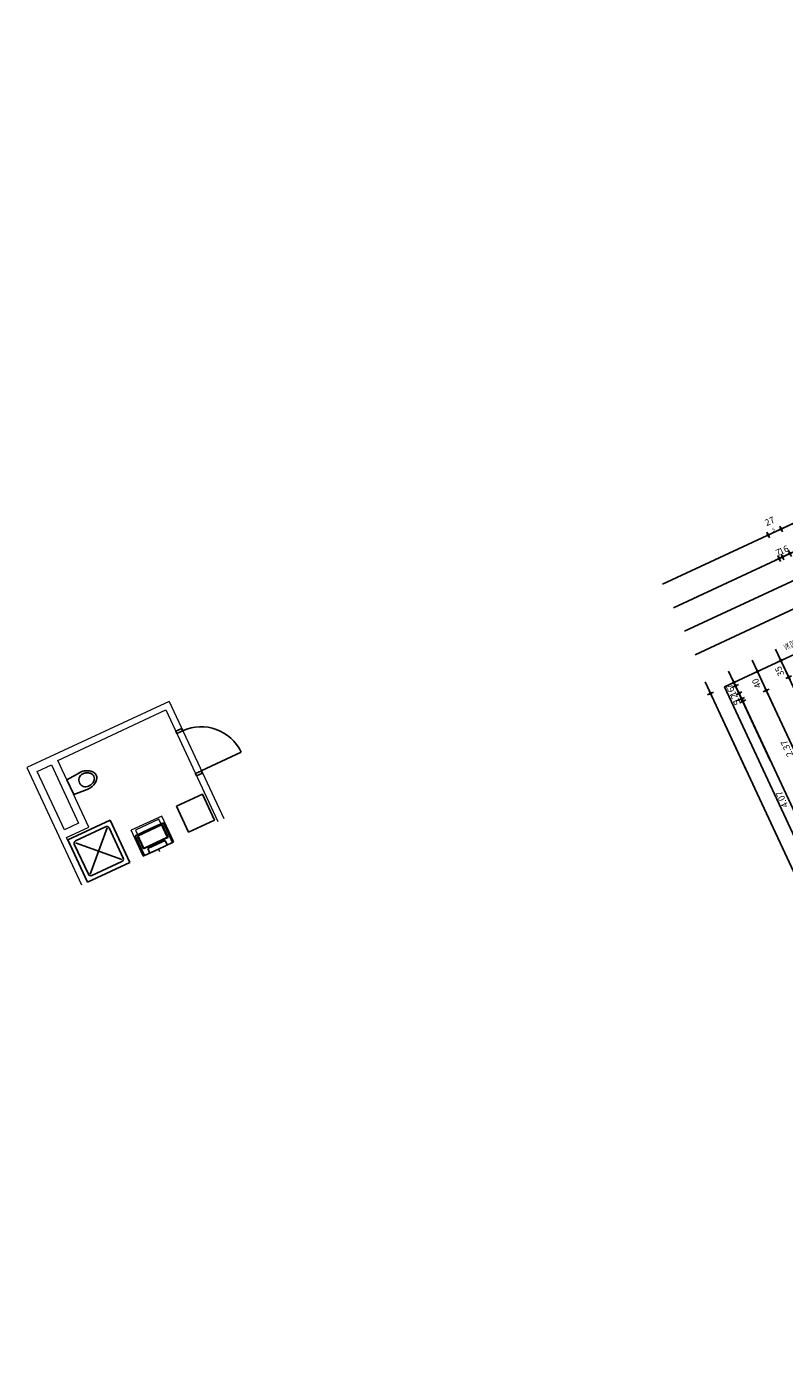
# Model space of a CAD drawing. Units: metres. Extents: x 81965.2 to 82008.7, y 237143.7 to 237171.4.
# Drawn here: x 81965.2 to 81979.8, y 237145.4 to 237171.4 of the extents above; entities that cross this region are included whole.
import ezdxf

# ---------------------------------------------------------------- set-up
doc = ezdxf.new("R2010")
doc.units = ezdxf.units.M
doc.header["$LTSCALE"] = 0.5
doc.header["$PDMODE"] = 35
doc.header["$PDSIZE"] = 0.1
doc.linetypes.add('Strichpunkt', pattern=[25.4, 12.7, -6.35, 0, -6.35])
doc.linetypes.add('Verdeckt2', pattern=[4.7625, 3.175, -1.5875])
for name, color, linetype in [('A__Sichtkante', 1, 'Continuous'), ('A_Bemassung', 151, 'Continuous'), ('A_Moebel_Elektrogeraete', 41, 'Continuous'), ('A_Moebel_Sanitaer', 151, 'Continuous'), ('A_Tueren', 8, 'Continuous')]:
    doc.layers.add(name, color=color, linetype=linetype)
for name, color, linetype, lineweight in [('A_Barrierefrei Symbole', 252, 'Verdeckt2', 15), ('A_Detailsymbole', 11, 'Continuous', 0), ('A_Waende_Ausbau', 81, 'Continuous', 0)]:
    doc.layers.add(name, color=color, linetype=linetype, lineweight=lineweight)
doc.layers.add('A_Hilfe', color=6, linetype='Continuous', plot=False)
doc.styles.add('RomansCC', font='romans.shx', dxfattribs={"width": 0.5})
doc.styles.add('RomansCC 2.5 mm', font='romans.shx', dxfattribs={"width": 0.5, "height": 2.5})
doc.dimstyles.new('OMO Bem AEC 2.5 mm', dxfattribs={"dimscale": 0, "dimtxt": 2.5, "dimasz": 1.5, "dimexe": 1.25, "dimexo": 0, "dimgap": 1, "dimtad": 1, "dimdec": 3, "dimrnd": 0.005, "dimzin": 12, "dimdsep": 46, "dimtxsty": 'RomansCC', "dimblk": 'SMALL', "dimcen": 0.25, "dimdle": 1.25, "dimazin": 0, "dimtfac": 1, "dimtdec": 3, "dimtix": 1, "dimtmove": 2, "dimatfit": 3, "dimfxl": 1.25, "dimfxlon": 1, "dimtolj": 1, "dimtzin": 0, "dimarcsym": 0})

# ---------------------------------------------------------------- blocks, each defined once
blk = doc.blocks.new('_Small')
at = {"color": 0, "linetype": 'ByBlock', "lineweight": -2}
blk.add_circle((0, 0), 0.25, dxfattribs=at)
blk = doc.blocks.new('*D4848')
at = {"layer": 'A_Bemassung', "linetype": 'Continuous', "lineweight": -2, "transparency": 16777216}
for p, q in [((81978.885, 237158.739), (81978.772, 237158.686)), ((81978.828, 237158.712), (81978.797, 237158.78)), ((81978.915, 237158.675), (81978.801, 237158.622)), ((81978.828, 237158.712), (81978.858, 237158.649)), ((81978.858, 237158.649), (81978.89, 237158.581))]:
    blk.add_line(p, q, dxfattribs=at)
at = {"layer": 'Defpoints', "color": 0, "linetype": 'Continuous', "transparency": 16777216}
for p in [(81979.146, 237158.86), (81978.858, 237158.649), (81979.175, 237158.797)]:
    blk.add_point(p, dxfattribs=at)
at = {"layer": 'A_Bemassung', "linetype": 'Continuous', "lineweight": -2, "transparency": 16777216, "xscale": 0.07500000000000001, "yscale": 0.07500000000000001, "zscale": 0.07500000000000001}
for p, rotation in [((81978.828, 237158.712), 294.9818781666868), ((81978.858, 237158.649), 114.9818781666868)]:
    blk.add_blockref('_Small', p, dxfattribs=dict(at, rotation=rotation))
at = {"layer": 'A_Bemassung', "linetype": 'Continuous', "lineweight": -3, "transparency": 16777216, "insert": (81978.741, 237158.633), "char_height": 0.125, "attachment_point": 5, "rotation": 114.9819, "style": 'RomansCC'}
blk.add_mtext('\\A1;\\A1;7', dxfattribs=at)
blk = doc.blocks.new('*D4849')
at = {"layer": 'A_Bemassung', "linetype": 'Continuous', "lineweight": -2, "transparency": 16777216}
for p, q in [((81978.915, 237158.675), (81978.801, 237158.622)), ((81978.858, 237158.649), (81978.826, 237158.717)), ((81978.858, 237158.649), (81978.926, 237158.504)), ((81978.982, 237158.53), (81978.869, 237158.477)), ((81978.926, 237158.504), (81978.957, 237158.436))]:
    blk.add_line(p, q, dxfattribs=at)
at = {"layer": 'Defpoints', "color": 0, "linetype": 'Continuous', "transparency": 16777216}
for p in [(81979.175, 237158.797), (81979.243, 237158.652), (81978.926, 237158.504)]:
    blk.add_point(p, dxfattribs=at)
at = {"layer": 'A_Bemassung', "linetype": 'Continuous', "lineweight": -2, "transparency": 16777216, "xscale": 0.07500000000000001, "yscale": 0.07500000000000001, "zscale": 0.07500000000000001}
for p, rotation in [((81978.858, 237158.649), 294.9818781666868), ((81978.926, 237158.504), 114.9818781666868)]:
    blk.add_blockref('_Small', p, dxfattribs=dict(at, rotation=rotation))
at = {"layer": 'A_Bemassung', "linetype": 'Continuous', "lineweight": -3, "transparency": 16777216, "insert": (81978.79, 237158.529), "char_height": 0.125, "attachment_point": 5, "rotation": 114.9819, "style": 'RomansCC'}
blk.add_mtext('\\A1;\\A1;16', dxfattribs=at)
blk = doc.blocks.new('*D4850')
at = {"layer": 'A_Bemassung', "linetype": 'Continuous', "lineweight": -2, "transparency": 16777216}
for p, q in [((81978.926, 237158.504), (81978.894, 237158.572)), ((81978.982, 237158.53), (81978.869, 237158.477)), ((81979.033, 237158.421), (81978.92, 237158.369)), ((81978.926, 237158.504), (81978.976, 237158.395)), ((81978.976, 237158.395), (81979.008, 237158.327))]:
    blk.add_line(p, q, dxfattribs=at)
at = {"layer": 'Defpoints', "color": 0, "linetype": 'Continuous', "transparency": 16777216}
for p in [(81979.243, 237158.652), (81979.293, 237158.543), (81978.976, 237158.395)]:
    blk.add_point(p, dxfattribs=at)
at = {"layer": 'A_Bemassung', "linetype": 'Continuous', "lineweight": -2, "transparency": 16777216, "xscale": 0.07500000000000001, "yscale": 0.07500000000000001, "zscale": 0.07500000000000001}
for p, rotation in [((81978.926, 237158.504), 294.9818781666868), ((81978.976, 237158.395), 114.9818781666868)]:
    blk.add_blockref('_Small', p, dxfattribs=dict(at, rotation=rotation))
at = {"layer": 'A_Bemassung', "linetype": 'Continuous', "lineweight": -3, "transparency": 16777216, "insert": (81978.849, 237158.402), "char_height": 0.125, "attachment_point": 5, "rotation": 114.9819, "style": 'RomansCC'}
blk.add_mtext('\\A1;\\A1;12', dxfattribs=at)
blk = doc.blocks.new('*D4851')
at = {"layer": 'A_Bemassung', "linetype": 'Continuous', "lineweight": -2, "transparency": 16777216}
for p, q in [((81979.033, 237158.421), (81978.92, 237158.369)), ((81979.054, 237158.376), (81978.941, 237158.323)), ((81978.976, 237158.395), (81978.945, 237158.463)), ((81978.976, 237158.395), (81978.997, 237158.35)), ((81978.997, 237158.35), (81979.029, 237158.282))]:
    blk.add_line(p, q, dxfattribs=at)
at = {"layer": 'Defpoints', "color": 0, "linetype": 'Continuous', "transparency": 16777216}
for p in [(81979.293, 237158.543), (81978.997, 237158.35), (81979.315, 237158.498)]:
    blk.add_point(p, dxfattribs=at)
at = {"layer": 'A_Bemassung', "linetype": 'Continuous', "lineweight": -2, "transparency": 16777216, "xscale": 0.07500000000000001, "yscale": 0.07500000000000001, "zscale": 0.07500000000000001}
for p, rotation in [((81978.976, 237158.395), 294.9818781666868), ((81978.997, 237158.35), 114.9818781666868)]:
    blk.add_blockref('_Small', p, dxfattribs=dict(at, rotation=rotation))
at = {"layer": 'A_Bemassung', "linetype": 'Continuous', "lineweight": -3, "transparency": 16777216, "insert": (81978.885, 237158.325), "char_height": 0.125, "attachment_point": 5, "rotation": 114.9819, "style": 'RomansCC'}
blk.add_mtext('\\A1;\\A1;5', dxfattribs=at)
blk = doc.blocks.new('*D4756')
at = {"layer": 'A_Bemassung', "linetype": 'Continuous', "lineweight": -2, "transparency": 16777216}
for p, q in [((81979.054, 237158.376), (81978.941, 237158.323)), ((81978.971, 237158.406), (81980.743, 237154.604)), ((81980.773, 237154.687), (81980.66, 237154.634))]:
    blk.add_line(p, q, dxfattribs=at)
at = {"layer": 'Defpoints', "color": 0, "linetype": 'Continuous', "transparency": 16777216}
for p in [(81979.315, 237158.498), (81980.716, 237154.66), (81981.033, 237154.808)]:
    blk.add_point(p, dxfattribs=at)
at = {"layer": 'A_Bemassung', "linetype": 'Continuous', "lineweight": -2, "transparency": 16777216, "xscale": 0.07500000000000001, "yscale": 0.07500000000000001, "zscale": 0.07500000000000001}
for p, rotation in [((81978.997, 237158.35), 114.9818781666868), ((81980.716, 237154.66), 294.9818781666868)]:
    blk.add_blockref('_Small', p, dxfattribs=dict(at, rotation=rotation))
at = {"layer": 'A_Bemassung', "linetype": 'Continuous', "lineweight": -3, "transparency": 16777216, "insert": (81979.755, 237156.458), "char_height": 0.125, "attachment_point": 5, "rotation": 114.9819, "style": 'RomansCC'}
blk.add_mtext('\\A1;\\A1;4.07', dxfattribs=at)
blk = doc.blocks.new('*D4812')
at = {"layer": 'A_Bemassung', "linetype": 'Continuous', "lineweight": -2, "transparency": 16777216}
for p, q in [((81979.338, 237158.95), (81979.225, 237158.897)), ((81979.255, 237158.98), (81979.477, 237158.504)), ((81979.507, 237158.587), (81979.394, 237158.534))]:
    blk.add_line(p, q, dxfattribs=at)
at = {"layer": 'Defpoints', "color": 0, "linetype": 'Continuous', "transparency": 16777216}
for p in [(81979.599, 237159.071), (81979.451, 237158.561), (81979.768, 237158.709)]:
    blk.add_point(p, dxfattribs=at)
at = {"layer": 'A_Bemassung', "linetype": 'Continuous', "lineweight": -2, "transparency": 16777216, "xscale": 0.07500000000000001, "yscale": 0.07500000000000001, "zscale": 0.07500000000000001}
for p, rotation in [((81979.282, 237158.923), 114.9818781666868), ((81979.451, 237158.561), 294.9818781666868)]:
    blk.add_blockref('_Small', p, dxfattribs=dict(at, rotation=rotation))
at = {"layer": 'A_Bemassung', "linetype": 'Continuous', "lineweight": -3, "transparency": 16777216, "insert": (81979.264, 237158.695), "char_height": 0.125, "attachment_point": 5, "rotation": 114.9819, "style": 'RomansCC'}
blk.add_mtext('\\A1;\\A1;40', dxfattribs=at)
blk = doc.blocks.new('*D4813')
at = {"layer": 'A_Bemassung', "linetype": 'Continuous', "lineweight": -2, "transparency": 16777216}
for p, q in [((81979.507, 237158.587), (81979.394, 237158.534)), ((81979.424, 237158.618), (81980.478, 237156.356)), ((81980.508, 237156.439), (81980.395, 237156.386))]:
    blk.add_line(p, q, dxfattribs=at)
at = {"layer": 'Defpoints', "color": 0, "linetype": 'Continuous', "transparency": 16777216}
for p in [(81979.768, 237158.709), (81980.769, 237156.56), (81980.451, 237156.413)]:
    blk.add_point(p, dxfattribs=at)
at = {"layer": 'A_Bemassung', "linetype": 'Continuous', "lineweight": -2, "transparency": 16777216, "xscale": 0.07500000000000001, "yscale": 0.07500000000000001, "zscale": 0.07500000000000001}
for p, rotation in [((81979.451, 237158.561), 114.9818781666868), ((81980.451, 237156.413), 294.9818781666868)]:
    blk.add_blockref('_Small', p, dxfattribs=dict(at, rotation=rotation))
at = {"layer": 'A_Bemassung', "linetype": 'Continuous', "lineweight": -3, "transparency": 16777216, "insert": (81979.849, 237157.439), "char_height": 0.125, "attachment_point": 5, "rotation": 114.9819, "style": 'RomansCC'}
blk.add_mtext('\\A1;\\A1;2.37', dxfattribs=at)
blk = doc.blocks.new('*D4754')
at = {"layer": 'A_Bemassung', "linetype": 'Continuous', "lineweight": -2, "transparency": 16777216}
for p, q in [((81978.349, 237158.558), (81984.335, 237145.709)), ((81978.432, 237158.528), (81978.319, 237158.475)), ((81984.366, 237145.792), (81984.252, 237145.739))]:
    blk.add_line(p, q, dxfattribs=at)
at = {"layer": 'Defpoints', "color": 0, "linetype": 'Continuous', "transparency": 16777216}
for p in [(81978.692, 237158.649), (81984.626, 237145.913), (81984.309, 237145.766)]:
    blk.add_point(p, dxfattribs=at)
at = {"layer": 'A_Bemassung', "linetype": 'Continuous', "lineweight": -2, "transparency": 16777216, "xscale": 0.07500000000000001, "yscale": 0.07500000000000001, "zscale": 0.07500000000000001}
for p, rotation in [((81978.375, 237158.501), 114.9818781666868), ((81984.309, 237145.766), 294.9818781666868)]:
    blk.add_blockref('_Small', p, dxfattribs=dict(at, rotation=rotation))
at = {"layer": 'A_Bemassung', "linetype": 'Continuous', "lineweight": -3, "transparency": 16777216, "insert": (81981.24, 237152.086), "char_height": 0.125, "attachment_point": 5, "rotation": 114.9819, "style": 'RomansCC'}
blk.add_mtext('\\A1;\\A1;14.05', dxfattribs=at)
blk = doc.blocks.new('*D4732')
at = {"layer": 'A_Bemassung', "linetype": 'Continuous', "lineweight": -2, "transparency": 16777216}
for p, q in [((81979.79, 237161.077), (81979.737, 237161.19)), ((81979.908, 237161.201), (81979.763, 237161.134)), ((81979.935, 237161.145), (81979.882, 237161.258)), ((81979.908, 237161.201), (81979.976, 237161.233)), ((81979.763, 237161.134), (81979.695, 237161.102))]:
    blk.add_line(p, q, dxfattribs=at)
at = {"layer": 'Defpoints', "color": 0, "linetype": 'Continuous', "transparency": 16777216}
for p in [(81979.763, 237161.134), (81980.056, 237160.884), (81979.911, 237160.816)]:
    blk.add_point(p, dxfattribs=at)
at = {"layer": 'A_Bemassung', "linetype": 'Continuous', "lineweight": -2, "transparency": 16777216, "xscale": 0.07500000000000001, "yscale": 0.07500000000000001, "zscale": 0.07500000000000001}
for p, rotation in [((81979.763, 237161.134), 24.98187816668683), ((81979.908, 237161.201), 204.9818781666868)]:
    blk.add_blockref('_Small', p, dxfattribs=dict(at, rotation=rotation))
at = {"layer": 'A_Bemassung', "linetype": 'Continuous', "lineweight": -3, "transparency": 16777216, "insert": (81979.788, 237161.269), "char_height": 0.125, "attachment_point": 5, "rotation": 24.9819, "style": 'RomansCC'}
blk.add_mtext('\\A1;\\A1;16', dxfattribs=at)
blk = doc.blocks.new('*D4733')
at = {"layer": 'A_Bemassung', "linetype": 'Continuous', "lineweight": -2, "transparency": 16777216}
for p, q in [((81979.726, 237161.047), (81979.673, 237161.161)), ((81979.79, 237161.077), (81979.737, 237161.19)), ((81979.763, 237161.134), (81979.831, 237161.165)), ((81979.7, 237161.104), (81979.632, 237161.072)), ((81979.763, 237161.134), (81979.7, 237161.104))]:
    blk.add_line(p, q, dxfattribs=at)
at = {"layer": 'Defpoints', "color": 0, "linetype": 'Continuous', "transparency": 16777216}
for p in [(81979.7, 237161.104), (81979.848, 237160.787), (81979.911, 237160.816)]:
    blk.add_point(p, dxfattribs=at)
at = {"layer": 'A_Bemassung', "linetype": 'Continuous', "lineweight": -2, "transparency": 16777216, "xscale": 0.07500000000000001, "yscale": 0.07500000000000001, "zscale": 0.07500000000000001}
for p, rotation in [((81979.763, 237161.134), 204.9818781666868), ((81979.7, 237161.104), 24.98187816668683)]:
    blk.add_blockref('_Small', p, dxfattribs=dict(at, rotation=rotation))
at = {"layer": 'A_Bemassung', "linetype": 'Continuous', "lineweight": -3, "transparency": 16777216, "insert": (81979.684, 237161.221), "char_height": 0.125, "attachment_point": 5, "rotation": 24.9819, "style": 'RomansCC'}
blk.add_mtext('\\A1;\\A1;7', dxfattribs=at)
blk = doc.blocks.new('*D4782')
at = {"layer": 'A_Bemassung', "linetype": 'Continuous', "lineweight": -2, "transparency": 16777216}
for p, q in [((81999.283, 237170.78), (81979.681, 237161.647)), ((81999.2, 237170.81), (81999.253, 237170.697)), ((81979.711, 237161.73), (81979.764, 237161.617))]:
    blk.add_line(p, q, dxfattribs=at)
at = {"layer": 'Defpoints', "color": 0, "linetype": 'Continuous', "transparency": 16777216}
for p in [(81999.079, 237171.071), (81979.59, 237161.991), (81979.738, 237161.673)]:
    blk.add_point(p, dxfattribs=at)
at = {"layer": 'A_Bemassung', "linetype": 'Continuous', "lineweight": -2, "transparency": 16777216, "xscale": 0.07500000000000001, "yscale": 0.07500000000000001, "zscale": 0.07500000000000001}
for p, rotation in [((81999.226, 237170.754), 24.98187816668683), ((81979.738, 237161.673), 204.9818781666868)]:
    blk.add_blockref('_Small', p, dxfattribs=dict(at, rotation=rotation))
at = {"layer": 'A_Bemassung', "linetype": 'Continuous', "lineweight": -3, "transparency": 16777216, "insert": (81989.435, 237166.315), "char_height": 0.125, "attachment_point": 5, "rotation": 24.9819, "style": 'RomansCC'}
blk.add_mtext('\\A1;\\A1;21.50', dxfattribs=at)
blk = doc.blocks.new('*D4783')
at = {"layer": 'A_Bemassung', "linetype": 'Continuous', "lineweight": -2, "transparency": 16777216}
for p, q in [((81979.795, 237161.7), (81979.432, 237161.531)), ((81979.711, 237161.73), (81979.764, 237161.617)), ((81979.515, 237161.501), (81979.462, 237161.614))]:
    blk.add_line(p, q, dxfattribs=at)
at = {"layer": 'Defpoints', "color": 0, "linetype": 'Continuous', "transparency": 16777216}
for p in [(81979.59, 237161.991), (81979.489, 237161.557), (81979.636, 237161.24)]:
    blk.add_point(p, dxfattribs=at)
at = {"layer": 'A_Bemassung', "linetype": 'Continuous', "lineweight": -2, "transparency": 16777216, "xscale": 0.07500000000000001, "yscale": 0.07500000000000001, "zscale": 0.07500000000000001}
for p, rotation in [((81979.738, 237161.673), 24.98187816668683), ((81979.489, 237161.557), 204.9818781666868)]:
    blk.add_blockref('_Small', p, dxfattribs=dict(at, rotation=rotation))
at = {"layer": 'A_Bemassung', "linetype": 'Continuous', "lineweight": -3, "transparency": 16777216, "insert": (81979.566, 237161.717), "char_height": 0.125, "attachment_point": 5, "rotation": 24.9819, "style": 'RomansCC'}
blk.add_mtext('\\A1;\\A1;27\\Q;{\\A1;{\\H0.500000x;\\S5^ ;}}', dxfattribs=at)
blk = doc.blocks.new('*D4499')
at = {"layer": 'A_Bemassung', "linetype": 'Continuous', "lineweight": -2, "transparency": 16777216}
for p, q in [((81979.792, 237159.161), (81979.678, 237159.108)), ((81979.709, 237159.191), (81979.909, 237158.761)), ((81979.939, 237158.844), (81979.826, 237158.791))]:
    blk.add_line(p, q, dxfattribs=at)
at = {"layer": 'Defpoints', "color": 0, "linetype": 'Continuous', "transparency": 16777216}
for p in [(81980.052, 237159.283), (81979.883, 237158.817), (81980.2, 237158.965)]:
    blk.add_point(p, dxfattribs=at)
at = {"layer": 'A_Bemassung', "linetype": 'Continuous', "lineweight": -2, "transparency": 16777216, "xscale": 0.07500000000000001, "yscale": 0.07500000000000001, "zscale": 0.07500000000000001}
for p, rotation in [((81979.735, 237159.135), 114.9818781666868), ((81979.883, 237158.817), 294.9818781666868)]:
    blk.add_blockref('_Small', p, dxfattribs=dict(at, rotation=rotation))
at = {"layer": 'A_Bemassung', "linetype": 'Continuous', "lineweight": -3, "transparency": 16777216, "insert": (81979.707, 237158.929), "char_height": 0.125, "attachment_point": 5, "rotation": 114.9819, "style": 'RomansCC'}
blk.add_mtext('\\A1;\\A1;35', dxfattribs=at)
blk = doc.blocks.new('*U1111')
blk.add_lwpolyline([(0, 2.5), (2.5, 2.5), (0, 0), (0, 3.75), (-10, 3.75)])
at = {"style": 'RomansCC 2.5 mm', "width": 0.5}
blk.add_attdef('VK', (-2.2, 4.25), '', height=2.5, dxfattribs=at)
blk = doc.blocks.new('*U90')
for p, q in [((-0.9, -0.9), (-0.9, 0)), ((-0.9, 0), (0, 0)), ((0, 0), (0, -0.9)), ((-0.82, -0.13), (-0.82, -0.77)), ((-0.114, -0.114), (-0.786, -0.786)), ((-0.114, -0.786), (-0.786, -0.114)), ((-0.13, -0.08), (-0.77, -0.08)), ((-0.08, -0.77), (-0.08, -0.13)), ((0, -0.9), (-0.9, -0.9)), ((-0.77, -0.82), (-0.13, -0.82))]:
    blk.add_line(p, q)
for centre, start, end in [((-0.77, -0.13), 90, 180), ((-0.13, -0.13), 0, 90), ((-0.77, -0.77), 180, 270), ((-0.13, -0.77), 270, 0)]:
    blk.add_arc(centre, 0.05, start, end)
blk = doc.blocks.new('A$C52275979')
at = {"linetype": 'Verdeckt2'}
for p, q in [((0.325, -0.05), (-0.325, -0.05)), ((-0.325, -0.05), (-0.325, -0.6)), ((-0.25, -0.184), (-0.25, -0.57)), ((-0.25, -0.184), (0.25, -0.184)), ((0.25, -0.57), (0.25, -0.184)), ((0.325, -0.05), (0.325, -0.6)), ((-0.325, -0.6), (0.325, -0.6)), ((-0.25, -0.57), (0.25, -0.57))]:
    blk.add_line(p, q, dxfattribs=at)
blk.add_lwpolyline([(0, -0.05), (0, 0)], dxfattribs=at)
blk = doc.blocks.new('*U88')
for p, q in [((0, 0), (0, -0.27)), ((0.3, 0), (0, 0)), ((0.115, -0.097), (0.115, 0)), ((0.3, 0), (0.6, 0)), ((0.485, -0.097), (0.485, 0)), ((0.6, 0), (0.6, -0.27)), ((0.038, -0.399), (0.038, -0.126)), ((0.038, -0.126), (0.094, -0.126)), ((0.3, -0.126), (0.094, -0.126)), ((0.3, -0.097), (0.115, -0.097)), ((0.3, -0.097), (0.3, -0.097)), ((0.3, -0.097), (0.485, -0.097)), ((0.3, -0.097), (0.3, -0.097)), ((0.3, -0.126), (0.506, -0.126)), ((0.561, -0.126), (0.506, -0.126)), ((0.561, -0.221), (0.561, -0.126)), ((0.562, -0.221), (0.562, -0.399)), ((0, -0.27), (0, -0.42)), ((0, -0.42), (0.133, -0.42)), ((0.038, -0.399), (0.562, -0.399)), ((0.3, -0.42), (0.133, -0.42)), ((0.3, -0.42), (0.467, -0.42)), ((0.467, -0.42), (0.6, -0.42)), ((0.6, -0.42), (0.6, -0.27))]:
    blk.add_line(p, q)
blk = doc.blocks.new('*U89')
for p, q in [((-0.18, -0.275), (-0.155, 0)), ((-0.155, 0), (0.155, 0)), ((0.18, -0.275), (0.155, 0))]:
    blk.add_line(p, q)
for points in [[(-0.18, -0.275, 0.066286), (-0.165, -0.385, 0.078865), (-0.127, -0.469, 0.107164), (-0.064, -0.531, 0.141995), (0, -0.55, 0.141995)], [(-0.13, -0.325, 0.074766), (-0.12, -0.394, 0.085308), (-0.092, -0.449, 0.106203), (-0.048, -0.488, 0.127854), (0, -0.5, 0.127854)], [(0, -0.5, 0.127854), (0.048, -0.488, 0.106203), (0.092, -0.449, 0.085308), (0.122, -0.388, 0.090525), (0.13, -0.325, 0.074766)]]:
    blk.add_lwpolyline(points, format="xyb")
for centre, radius, start, end in [((0, -0.325), 0.13, 0, 180), ((-0.047, -0.356), 0.208, 302.3267, 326.7934), ((-0.149, -0.289), 0.33, 326.7934, 344.8305), ((-0.132, -0.293), 0.313, 344.8305, 3.3571), ((0, -0.429), 0.121, 270, 302.3267)]:
    blk.add_arc(centre, radius, start, end)
blk = doc.blocks.new('Innentür_85_20')
at = {"layer": 'A_Tueren', "color": 8, "linetype": 'Continuous', "lineweight": -3}
for points in [[(0.05, 0.121), (0.05, 0.971)], [(0.05, 0.121), (0.05, 0.121), (0, 0.121)], [(0.9, 0.121), (0.9, 0.121), (0.95, 0.121)]]:
    blk.add_lwpolyline(points, dxfattribs=at)
at = {"layer": 'A_Tueren'}
for points in [[(0.05, 0.125), (0.05, 0), (0, 0), (0, 0.125)], [(0.95, 0.125), (0.95, 0), (0.9, 0), (0.9, 0.125)]]:
    blk.add_lwpolyline(points, close=True, dxfattribs=at)
at = {"layer": 'A_Tueren', "color": 8, "linetype": 'Continuous', "lineweight": -3}
blk.add_arc((0.05, 0.121), 0.85, 0, 90, dxfattribs=at)
blk = doc.blocks.new('327-B-2-ZI-B_14')
at = {"layer": 'A_Moebel_Elektrogeraete'}
blk.add_lwpolyline([(2.3, -1.845), (2.85, -1.845), (2.85, -2.395), (2.3, -2.395)], close=True, dxfattribs=at)
at = {"layer": 'A_Waende_Ausbau'}
for p, q in [((0, 0.05), (0, -2.445)), ((3.025, 0.05), (0, 0.05)), ((3.025, 0.05), (3.025, -2.445)), ((0.15, -1.345), (0.15, -0.1)), ((2.9, -0.075), (2.9, -2.445)), ((0.125, -2.445), (0.125, -1.495))]:
    blk.add_line(p, q, dxfattribs=at)
for points in [[(0.125, -1.495), (0.6, -1.495), (0.6, -0.075), (2.9, -0.075)], [(0.15, -0.1), (0.45, -0.1), (0.45, -1.345), (0.15, -1.345)]]:
    blk.add_lwpolyline(points, dxfattribs=at)
at = {"layer": 'A_Barrierefrei Symbole', "rotation": 180.0000000015345}
blk.add_blockref('A$C52275979', (1.637, -2.495), dxfattribs=at)
at = {"layer": 'A_Moebel_Sanitaer'}
for name, p, rotation in [('*U89', (0.6, -0.646), 89.99999999668425), ('*U90', (0.125, -1.545), 90.00000000393469), ('*U88', (1.937, -2.445), 180.0000000015345)]:
    blk.add_blockref(name, p, dxfattribs=dict(at, rotation=rotation))
at = {"layer": 'A_Tueren', "extrusion": (0, 0, -1), "zscale": -1, "rotation": 90.00000003404891}
blk.add_blockref('Innentür_85_20', (-2.9, -1.475), dxfattribs=at)

msp = doc.modelspace()

# ---------------------------------------------------------------- linework, layer by layer
at = {"layer": 'A__Sichtkante', "color": 252}
msp.add_lwpolyline([(81980.46, 237159.4725), (81978.6471, 237158.6278), (81984.5808, 237145.8923), (81986.3937, 237146.737)], dxfattribs=at)
at = {"layer": 'A_Hilfe', "linetype": 'Strichpunkt'}
for points in [[(81977.4493, 237160.6071), (82000.5186, 237171.3556)], [(81977.6604, 237160.1539), (82000.7297, 237170.9024)], [(81977.8716, 237159.7007), (82000.9409, 237170.4492)], [(81978.0827, 237159.2475), (82001.1521, 237169.996)], [(81985.8415, 237146.028), (81979.6314, 237159.3566)], [(81985.3883, 237145.8168), (81979.1781, 237159.1455)], [(81984.935, 237145.6057), (81978.7249, 237158.9343)], [(81984.4818, 237145.3945), (81978.2717, 237158.7231)]]:
    msp.add_lwpolyline(points, dxfattribs=at)

# ---------------------------------------------------------------- block references
at = {"layer": 'A__Sichtkante', "rotation": 24.98187824562965}
msp.add_blockref('327-B-2-ZI-B_14', (81965.2129, 237157.0259), dxfattribs=at)
at = {"layer": 'A_Detailsymbole'}
ref = msp.add_blockref('*U1111', (81980.5596, 237159.4362), dxfattribs=dict(at, xscale=-0.05000000000000002, yscale=0.05000000000000001, zscale=0.05, rotation=24.98187816727772))
ref.add_attrib('VK', 'VK DOK+10.13', (81979.8278, 237159.3296), dxfattribs={"layer": '0', "height": 0.125, "rotation": 24.98188, "style": 'RomansCC 2.5 mm', "width": 0.5})

# ---------------------------------------------------------------- dimensions: what is measured, and where the dimension line sits
at = {"layer": 'A_Bemassung', "color": 211, "linetype": 'Continuous', "lineweight": -3}
for base, p1, p2, angle, text, override, picture, middle in [((81979.7379, 237161.6734), (81999.0786, 237171.0708), (81979.5901, 237161.9907), 24.98188, '\\A1;21.50', {"dimscale": 0.05, "dimclrd": 256, "dimclre": 256, "dimclrt": 256}, '*D4782', (81989.4346, 237166.3155)), ((81979.4886, 237161.5573), (81979.5901, 237161.9907), (81979.6364, 237161.24), 24.98188, '\\A1;27\\Q;{\\A1;{\\H0.500000x;\\S5^ ;}}', {"dimscale": 0.05, "dimclrd": 256, "dimclre": 256, "dimclrt": 256}, '*D4783', (81979.5657, 237161.7173)), ((81979.6998, 237161.1041), (81979.911, 237160.8164), (81979.8476, 237160.7868), 24.98188, '\\A1;7', {"dimscale": 0.05, "dimclrd": 256, "dimclre": 256, "dimclrt": 256}, '*D4733', (81979.684, 237161.2208)), ((81979.7632, 237161.1336), (81980.0561, 237160.884), (81979.911, 237160.8164), 24.98188, '\\A1;16', {"dimscale": 0.05, "dimclrd": 256, "dimclre": 256, "dimclrt": 256}, '*D4732', (81979.7882, 237161.2694)), ((81979.4505, 237158.5609), (81979.5988, 237159.0713), (81979.7678, 237158.7087), 114.98188, '\\A1;40', {"dimscale": 0.05, "dimtad": 4, "dimclrd": 256, "dimclre": 256, "dimclrt": 256}, '*D4812', (81979.2641, 237158.6946)), ((81979.8828, 237158.8174), (81980.0522, 237159.2825), (81980.2, 237158.9652), 114.98188, '\\A1;35', {"dimscale": 0.05, "dimtad": 4, "dimclrd": 256, "dimclre": 256, "dimclrt": 256}, '*D4499', (81979.7069, 237158.9285)), ((81978.8579, 237158.6488), (81979.1456, 237158.8601), (81979.1752, 237158.7966), 114.98188, '\\A1;7', {"dimscale": 0.05, "dimtad": 4, "dimclrd": 256, "dimclre": 256, "dimclrt": 256}, '*D4848', (81978.7412, 237158.633)), ((81984.3089, 237145.7656), (81978.6924, 237158.6489), (81984.6262, 237145.9134), 114.98188, '\\A1;14.05', {"dimscale": 0.05, "dimtad": 4, "dimclrd": 256, "dimclre": 256, "dimclrt": 256}, '*D4754', (81981.2401, 237152.0859)), ((81978.9255, 237158.5038), (81979.1752, 237158.7966), (81979.2428, 237158.6516), 114.98188, '\\A1;16', {"dimscale": 0.05, "dimtad": 4, "dimclrd": 256, "dimclre": 256, "dimclrt": 256}, '*D4849', (81978.7897, 237158.5288)), ((81978.9762, 237158.395), (81979.2428, 237158.6516), (81979.2934, 237158.5428), 114.98188, '\\A1;12', {"dimscale": 0.05, "dimtad": 4, "dimclrd": 256, "dimclre": 256, "dimclrt": 256}, '*D4850', (81978.8489, 237158.4019)), ((81978.9973, 237158.3497), (81979.2934, 237158.5428), (81979.3146, 237158.4975), 114.98188, '\\A1;5', {"dimscale": 0.05, "dimtad": 4, "dimclrd": 256, "dimclre": 256, "dimclrt": 256}, '*D4851', (81978.8848, 237158.3249)), ((81980.4515, 237156.4126), (81979.7678, 237158.7087), (81980.7687, 237156.5604), 114.98188, '\\A1;2.37', {"dimscale": 0.05, "dimtad": 4, "dimclrd": 256, "dimclre": 256, "dimclrt": 256}, '*D4813', (81979.849, 237157.4392)), ((81980.7162, 237154.6605), (81979.3146, 237158.4975), (81981.0335, 237154.8083), 114.98188, '\\A1;4.07', {"dimscale": 0.05, "dimtad": 4, "dimclrd": 256, "dimclre": 256, "dimclrt": 256}, '*D4756', (81979.7548, 237156.4576))]:
    dim = msp.add_linear_dim(base=base, p1=p1, p2=p2, angle=angle, text=text, dimstyle='OMO Bem AEC 2.5 mm', override=override, dxfattribs=at)
    dim.commit()
    dim.dimension.update_dxf_attribs({"geometry": picture, "text_midpoint": middle})

doc.saveas('drawing.dxf')
